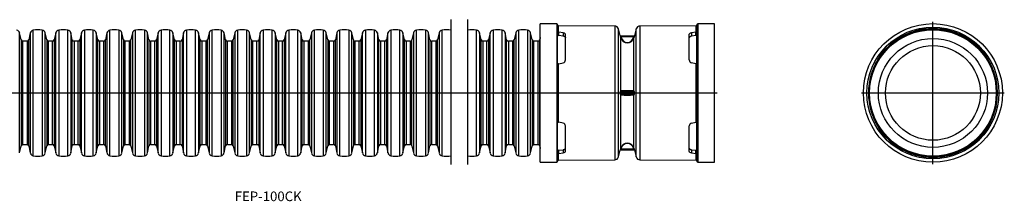
# Model space of a CAD drawing. Extents: x -1179 to 878, y 214 to 402.
# Drawn here: x -139 to 878, y 214 to 402 of the extents above; entities that cross this region are included whole.
import ezdxf

# ---------------------------------------------------------------- set-up
doc = ezdxf.new("R2010")
doc.units = 0
doc.linetypes.add('CENTER', pattern=[0])
doc.layers.add('1', color=7, linetype='CONTINUOUS')

msp = doc.modelspace()

# ---------------------------------------------------------------- linework, layer by layer
at = {"layer": '1', "color": 253, "linetype": 'CONTINUOUS'}
for p, q in [((306.4, 402.4), (306.4, 252.4)), ((323.6, 402.4), (323.6, 252.4)), ((415.6, 398.1), (415.6, 254.6)), ((561.6, 398.1), (561.6, 254.6)), ((-139.3, 264.2), (-139.3, 388.6)), ((-128.3, 388.6), (-128.3, 264.2)), ((-125.2, 261.3), (-125.2, 391.5)), ((-116, 391.5), (-116, 261.3)), ((-112.9, 264.2), (-112.9, 388.6)), ((-101.9, 264.2), (-101.9, 388.6)), ((-98.8, 391.5), (-98.8, 261.3)), ((-89.6, 261.3), (-89.6, 391.5)), ((-86.5, 388.6), (-86.5, 264.2)), ((-75.5, 264.2), (-75.5, 388.6)), ((-72.4, 391.5), (-72.4, 261.3)), ((-63.2, 261.3), (-63.2, 391.5)), ((-60.1, 388.6), (-60.1, 264.2)), ((-49.1, 388.6), (-49.1, 264.2)), ((-46, 261.3), (-46, 391.5)), ((-36.8, 391.5), (-36.8, 261.3)), ((-33.7, 264.2), (-33.7, 388.6)), ((-22.7, 388.6), (-22.7, 264.2)), ((-19.6, 261.3), (-19.6, 391.5)), ((-10.4, 391.5), (-10.4, 261.3)), ((-7.3, 264.2), (-7.3, 388.6)), ((3.7, 264.2), (3.7, 388.6)), ((6.8, 391.5), (6.8, 261.3)), ((16, 261.3), (16, 391.5)), ((19.1, 388.6), (19.1, 264.2)), ((30.1, 264.2), (30.1, 388.6)), ((33.2, 391.5), (33.2, 261.3)), ((42.4, 261.3), (42.4, 391.5)), ((45.5, 388.6), (45.5, 264.2)), ((56.5, 388.6), (56.5, 264.2)), ((59.6, 261.3), (59.6, 391.5)), ((68.8, 391.5), (68.8, 261.3)), ((71.9, 264.2), (71.9, 388.6)), ((82.9, 388.6), (82.9, 264.2)), ((86, 261.3), (86, 391.5)), ((95.2, 391.5), (95.2, 261.3)), ((98.3, 264.2), (98.3, 388.6)), ((109.3, 264.2), (109.3, 388.6)), ((112.4, 391.5), (112.4, 261.3)), ((121.6, 261.3), (121.6, 391.5)), ((124.7, 388.6), (124.7, 264.2)), ((135.7, 264.2), (135.7, 388.6)), ((138.8, 391.5), (138.8, 261.3)), ((148, 261.3), (148, 391.5)), ((151.1, 388.6), (151.1, 264.2)), ((162.1, 388.6), (162.1, 264.2)), ((165.2, 261.3), (165.2, 391.5)), ((174.4, 391.5), (174.4, 261.3)), ((177.5, 264.2), (177.5, 388.6)), ((188.5, 388.6), (188.5, 264.2)), ((191.6, 261.3), (191.6, 391.5)), ((200.8, 391.5), (200.8, 261.3)), ((203.9, 264.2), (203.9, 388.6)), ((214.9, 264.2), (214.9, 388.6)), ((218, 391.5), (218, 261.3)), ((227.2, 261.3), (227.2, 391.5)), ((230.3, 388.6), (230.3, 264.2)), ((241.3, 264.2), (241.3, 388.6)), ((244.4, 391.5), (244.4, 261.3)), ((253.6, 261.3), (253.6, 391.5)), ((256.7, 388.6), (256.7, 264.2)), ((267.7, 388.6), (267.7, 264.2)), ((270.8, 261.3), (270.8, 391.5)), ((280, 391.5), (280, 261.3)), ((283.1, 264.2), (283.1, 388.6)), ((294.1, 388.6), (294.1, 264.2)), ((297.2, 261.3), (297.2, 391.5)), ((332.8, 261.3), (332.8, 391.5)), ((335.9, 388.6), (335.9, 264.2)), ((346.9, 264.2), (346.9, 388.6)), ((350, 391.5), (350, 261.3)), ((359.2, 261.3), (359.2, 391.5)), ((362.3, 388.6), (362.3, 264.2)), ((373.3, 388.6), (373.3, 264.2)), ((376.4, 261.3), (376.4, 391.5)), ((385.6, 391.5), (385.6, 261.3)), ((388.7, 264.2), (388.7, 388.6)), ((417.6, 389.2), (417.6, 396)), ((417.9, 385.8), (417.9, 389.2)), ((422.4, 388.6), (422.4, 385.2)), ((475.6, 395.7), (475.6, 257.1)), ((479.4, 260.1), (479.4, 392.7)), ((497.8, 260.1), (497.8, 392.7)), ((501.6, 395.7), (501.6, 257.1)), ((554.8, 388.6), (554.8, 385.2)), ((559.3, 385.8), (559.3, 389.2)), ((559.6, 389.2), (559.6, 396)), ((-137.7, 381.3), (-137.7, 271.5)), ((-135.9, 272.9), (-135.9, 379.9)), ((-131.7, 379.9), (-131.7, 272.9)), ((-129.9, 271.5), (-129.9, 381.3)), ((-111.3, 381.3), (-111.3, 271.5)), ((-109.5, 272.9), (-109.5, 379.9)), ((-105.3, 272.9), (-105.3, 379.9)), ((-103.5, 381.3), (-103.5, 271.5)), ((-84.9, 271.5), (-84.9, 381.3)), ((-83.1, 379.9), (-83.1, 272.9)), ((-78.9, 272.9), (-78.9, 379.9)), ((-77.1, 381.3), (-77.1, 271.5)), ((-58.5, 271.5), (-58.5, 381.3)), ((-56.7, 379.9), (-56.7, 272.9)), ((-52.5, 379.9), (-52.5, 272.9)), ((-50.7, 271.5), (-50.7, 381.3)), ((-32.1, 381.3), (-32.1, 271.5)), ((-30.3, 272.9), (-30.3, 379.9)), ((-26.1, 379.9), (-26.1, 272.9)), ((-24.3, 271.5), (-24.3, 381.3)), ((-5.7, 381.3), (-5.7, 271.5)), ((-3.9, 272.9), (-3.9, 379.9)), ((0.3, 272.9), (0.3, 379.9)), ((2.1, 381.3), (2.1, 271.5)), ((20.7, 271.5), (20.7, 381.3)), ((22.5, 379.9), (22.5, 272.9)), ((26.7, 272.9), (26.7, 379.9)), ((28.5, 381.3), (28.5, 271.5)), ((47.1, 271.5), (47.1, 381.3)), ((48.9, 379.9), (48.9, 272.9)), ((53.1, 379.9), (53.1, 272.9)), ((54.9, 271.5), (54.9, 381.3)), ((73.5, 381.3), (73.5, 271.5)), ((75.3, 272.9), (75.3, 379.9)), ((79.5, 379.9), (79.5, 272.9)), ((81.3, 271.5), (81.3, 381.3)), ((99.9, 381.3), (99.9, 271.5)), ((101.7, 272.9), (101.7, 379.9)), ((105.9, 272.9), (105.9, 379.9)), ((107.7, 381.3), (107.7, 271.5)), ((126.3, 271.5), (126.3, 381.3)), ((128.1, 379.9), (128.1, 272.9)), ((132.3, 272.9), (132.3, 379.9)), ((134.1, 381.3), (134.1, 271.5)), ((152.7, 271.5), (152.7, 381.3)), ((154.5, 379.9), (154.5, 272.9)), ((158.7, 379.9), (158.7, 272.9)), ((160.5, 271.5), (160.5, 381.3)), ((179.1, 381.3), (179.1, 271.5)), ((180.9, 272.9), (180.9, 379.9)), ((185.1, 379.9), (185.1, 272.9)), ((186.9, 271.5), (186.9, 381.3)), ((205.5, 381.3), (205.5, 271.5)), ((207.3, 272.9), (207.3, 379.9)), ((211.5, 272.9), (211.5, 379.9)), ((213.3, 381.3), (213.3, 271.5)), ((231.9, 271.5), (231.9, 381.3)), ((233.7, 379.9), (233.7, 272.9)), ((237.9, 272.9), (237.9, 379.9)), ((239.7, 381.3), (239.7, 271.5)), ((258.3, 271.5), (258.3, 381.3)), ((260.1, 379.9), (260.1, 272.9)), ((264.3, 379.9), (264.3, 272.9)), ((266.1, 271.5), (266.1, 381.3)), ((284.7, 381.3), (284.7, 271.5)), ((286.5, 272.9), (286.5, 379.9)), ((290.7, 379.9), (290.7, 272.9)), ((292.5, 271.5), (292.5, 381.3)), ((337.5, 271.5), (337.5, 381.3)), ((339.3, 379.9), (339.3, 272.9)), ((343.5, 272.9), (343.5, 379.9)), ((345.3, 381.3), (345.3, 271.5)), ((363.9, 271.5), (363.9, 381.3)), ((365.7, 379.9), (365.7, 272.9)), ((369.9, 379.9), (369.9, 272.9)), ((371.7, 271.5), (371.7, 381.3)), ((390.3, 381.3), (390.3, 271.5)), ((392.1, 272.9), (392.1, 379.9)), ((396.3, 379.9), (396.3, 272.9)), ((398.1, 271.5), (398.1, 381.3)), ((481.3, 385.8), (481.6, 384.3)), ((481.3, 385.8), (481.3, 385.8)), ((481.6, 384.3), (481.8, 383.6)), ((481.7, 385.4), (481.7, 385.4)), ((482.1, 384.4), (481.7, 385.4)), ((481.8, 328.5), (481.8, 383.6)), ((495.1, 384.4), (482.1, 384.4)), ((482.3, 383.7), (482.1, 384.4)), ((494.9, 383.7), (495.1, 384.4)), ((495.1, 384.4), (495.5, 385.4)), ((495.6, 384.3), (495.4, 383.6)), ((495.4, 328.5), (495.4, 383.6)), ((495.5, 385.4), (495.5, 385.4)), ((495.9, 385.8), (495.6, 384.3)), ((495.9, 385.8), (495.9, 385.8)), ((770.2, 383.5), (770.2, 383.6)), ((773.1, 385.2), (773.1, 385.2)), ((835.7, 385.2), (835.7, 385.2)), ((838.6, 383.6), (838.6, 383.5)), ((417.6, 296.3), (417.6, 356.5)), ((559.6, 296.3), (559.6, 356.5)), ((745.6, 357.7), (745.6, 357.7)), ((747.2, 360.6), (747.3, 360.6)), ((861.5, 360.6), (861.6, 360.6)), ((863.2, 357.7), (863.2, 357.7)), ((481.3, 327), (481.3, 325.8)), ((481.8, 328.5), (481.6, 328.4)), ((481.7, 325.8), (481.7, 327)), ((495.5, 327), (481.7, 327)), ((481.7, 325.8), (495.5, 325.8)), ((482.1, 327.9), (482.3, 328)), ((482.1, 327.9), (495.1, 327.9)), ((495.1, 327.9), (494.9, 328)), ((495.4, 328.5), (495.6, 328.4)), ((495.5, 325.8), (495.5, 327)), ((495.9, 327), (495.9, 325.8)), ((481.6, 324.4), (481.8, 324.3)), ((481.8, 269.2), (481.8, 324.3)), ((495.1, 324.9), (482.1, 324.9)), ((482.3, 324.8), (482.1, 324.9)), ((494.9, 324.8), (495.1, 324.9)), ((495.6, 324.4), (495.4, 324.3)), ((495.4, 269.2), (495.4, 324.3)), ((745.6, 295.1), (745.6, 295.1)), ((863.2, 295.1), (863.2, 295.1)), ((747.3, 292.2), (747.2, 292.2)), ((861.6, 292.2), (861.5, 292.2)), ((417.9, 263.6), (417.9, 267)), ((422.4, 267.6), (422.4, 264.2)), ((481.6, 268.5), (481.3, 267)), ((481.3, 267), (481.3, 267)), ((481.8, 269.2), (481.6, 268.5)), ((481.7, 267.4), (482.1, 268.4)), ((481.7, 267.4), (481.7, 267.4)), ((482.1, 268.4), (482.3, 269.1)), ((482.1, 268.4), (495.1, 268.4)), ((495.1, 268.4), (494.9, 269.1)), ((495.5, 267.4), (495.1, 268.4)), ((495.4, 269.2), (495.6, 268.5)), ((495.5, 267.4), (495.5, 267.4)), ((495.6, 268.5), (495.9, 267)), ((495.9, 267), (495.9, 267)), ((554.8, 267.6), (554.8, 264.2)), ((559.3, 263.6), (559.3, 267)), ((770.2, 269.2), (770.2, 269.3)), ((773.1, 267.6), (773.1, 267.6)), ((835.7, 267.6), (835.7, 267.6)), ((838.6, 269.3), (838.6, 269.2)), ((417.6, 256.8), (417.6, 263.6)), ((559.6, 256.8), (559.6, 263.6))]:
    msp.add_line(p, q, dxfattribs=at)
at = {"layer": '1', "color": 7, "linetype": 'CONTINUOUS'}
for p, q in [((398.6, 254.6), (398.6, 398.1)), ((415.6, 398.1), (398.6, 398.1)), ((416.6, 255.6), (416.6, 397.1)), ((560.6, 255.6), (560.6, 397.1)), ((578.6, 398.1), (561.6, 398.1)), ((578.6, 254.6), (578.6, 398.1)), ((-137.7, 381.3), (-139.3, 388.6)), ((-128.3, 388.6), (-129.9, 381.3)), ((-111.3, 381.3), (-112.9, 388.6)), ((-101.9, 388.6), (-103.5, 381.3)), ((-84.9, 381.3), (-86.5, 388.6)), ((-75.5, 388.6), (-77.1, 381.3)), ((-58.5, 381.3), (-60.1, 388.6)), ((-49.1, 388.6), (-50.7, 381.3)), ((-32.1, 381.3), (-33.7, 388.6)), ((-22.7, 388.6), (-24.3, 381.3)), ((-5.7, 381.3), (-7.3, 388.6)), ((3.7, 388.6), (2.1, 381.3)), ((20.7, 381.3), (19.1, 388.6)), ((30.1, 388.6), (28.5, 381.3)), ((47.1, 381.3), (45.5, 388.6)), ((56.5, 388.6), (54.9, 381.3)), ((73.5, 381.3), (71.9, 388.6)), ((82.9, 388.6), (81.3, 381.3)), ((99.9, 381.3), (98.3, 388.6)), ((109.3, 388.6), (107.7, 381.3)), ((126.3, 381.3), (124.7, 388.6)), ((135.7, 388.6), (134.1, 381.3)), ((152.7, 381.3), (151.1, 388.6)), ((162.1, 388.6), (160.5, 381.3)), ((179.1, 381.3), (177.5, 388.6)), ((188.5, 388.6), (186.9, 381.3)), ((205.5, 381.3), (203.9, 388.6)), ((214.9, 388.6), (213.3, 381.3)), ((231.9, 381.3), (230.3, 388.6)), ((241.3, 388.6), (239.7, 381.3)), ((258.3, 381.3), (256.7, 388.6)), ((267.7, 388.6), (266.1, 381.3)), ((284.7, 381.3), (283.1, 388.6)), ((294.1, 388.6), (292.5, 381.3)), ((337.5, 381.3), (335.9, 388.6)), ((346.9, 388.6), (345.3, 381.3)), ((363.9, 381.3), (362.3, 388.6)), ((373.3, 388.6), (371.7, 381.3)), ((390.3, 381.3), (388.7, 388.6)), ((475.6, 395.7), (417.6, 396)), ((417.9, 389.2), (417.6, 389.2)), ((422.4, 388.6), (417.9, 389.2)), ((424.6, 360.6), (424.6, 387)), ((481.3, 385.8), (479.4, 392.7)), ((497.8, 392.7), (495.9, 385.8)), ((559.6, 396), (501.6, 395.7)), ((552.6, 360.6), (552.6, 387)), ((559.3, 389.2), (554.8, 388.6)), ((559.3, 389.2), (559.6, 389.2)), ((-131.7, 379.9), (-135.9, 379.9)), ((-105.3, 379.9), (-109.5, 379.9)), ((-78.9, 379.9), (-83.1, 379.9)), ((-52.5, 379.9), (-56.7, 379.9)), ((-26.1, 379.9), (-30.3, 379.9)), ((0.3, 379.9), (-3.9, 379.9)), ((26.7, 379.9), (22.5, 379.9)), ((53.1, 379.9), (48.9, 379.9)), ((79.5, 379.9), (75.3, 379.9)), ((105.9, 379.9), (101.7, 379.9)), ((132.3, 379.9), (128.1, 379.9)), ((158.7, 379.9), (154.5, 379.9)), ((185.1, 379.9), (180.9, 379.9)), ((211.5, 379.9), (207.3, 379.9)), ((237.9, 379.9), (233.7, 379.9)), ((264.3, 379.9), (260.1, 379.9)), ((290.7, 379.9), (286.5, 379.9)), ((343.5, 379.9), (339.3, 379.9)), ((369.9, 379.9), (365.7, 379.9)), ((396.3, 379.9), (392.1, 379.9)), ((398.6, 383.8), (398.1, 381.3)), ((422.4, 385.2), (417.9, 385.8)), ((481.7, 385.4), (495.5, 385.4)), ((495.5, 385.4), (481.7, 385.4)), ((559.3, 385.8), (554.8, 385.2)), ((768.5, 382.7), (768.7, 382.7)), ((773.1, 385.2), (770.2, 383.5)), ((774.3, 385.8), (773.1, 385.2)), ((773.3, 385.4), (774.3, 385.9)), ((774.3, 385.9), (774.3, 385.8)), ((834.5, 385.9), (835.5, 385.4)), ((834.5, 385.8), (834.5, 385.9)), ((835.7, 385.2), (834.5, 385.8)), ((838.6, 383.5), (835.7, 385.2)), ((840.1, 382.7), (840.3, 382.7)), ((417.6, 356.5), (417.9, 356.5)), ((417.9, 356.5), (422.4, 357.7)), ((559.3, 356.5), (554.8, 357.7)), ((559.6, 356.5), (559.3, 356.5)), ((744.9, 356.5), (745.4, 357.5)), ((745, 356.5), (744.9, 356.5)), ((745.6, 357.7), (745, 356.5)), ((747.3, 360.6), (745.6, 357.7)), ((748.1, 362.1), (748.1, 362.3)), ((860.7, 362.3), (860.7, 362.1)), ((863.2, 357.7), (861.5, 360.6)), ((863.8, 356.5), (863.2, 357.7)), ((863.4, 357.5), (863.9, 356.5)), ((863.9, 356.5), (863.8, 356.5)), ((417.9, 296.3), (417.6, 296.3)), ((422.4, 295.1), (417.9, 296.3)), ((554.8, 295.1), (559.3, 296.3)), ((559.3, 296.3), (559.6, 296.3)), ((745.4, 295.3), (744.9, 296.3)), ((744.9, 296.3), (745, 296.3)), ((745, 296.3), (745.6, 295.1)), ((745.6, 295.1), (747.3, 292.2)), ((861.5, 292.2), (863.2, 295.1)), ((863.2, 295.1), (863.8, 296.3)), ((863.9, 296.3), (863.4, 295.3)), ((863.8, 296.3), (863.9, 296.3)), ((424.6, 265.8), (424.6, 292.2)), ((552.6, 265.8), (552.6, 292.2)), ((748.1, 290.5), (748.1, 290.7)), ((860.7, 290.7), (860.7, 290.5)), ((-139.3, 264.2), (-137.7, 271.5)), ((-135.9, 272.9), (-131.7, 272.9)), ((-129.9, 271.5), (-128.3, 264.2)), ((-112.9, 264.2), (-111.3, 271.5)), ((-109.5, 272.9), (-105.3, 272.9)), ((-103.5, 271.5), (-101.9, 264.2)), ((-86.5, 264.2), (-84.9, 271.5)), ((-83.1, 272.9), (-78.9, 272.9)), ((-77.1, 271.5), (-75.5, 264.2)), ((-60.1, 264.2), (-58.5, 271.5)), ((-56.7, 272.9), (-52.5, 272.9)), ((-50.7, 271.5), (-49.1, 264.2)), ((-33.7, 264.2), (-32.1, 271.5)), ((-30.3, 272.9), (-26.1, 272.9)), ((-24.3, 271.5), (-22.7, 264.2)), ((-7.3, 264.2), (-5.7, 271.5)), ((-3.9, 272.9), (0.3, 272.9)), ((2.1, 271.5), (3.7, 264.2)), ((19.1, 264.2), (20.7, 271.5)), ((22.5, 272.9), (26.7, 272.9)), ((28.5, 271.5), (30.1, 264.2)), ((45.5, 264.2), (47.1, 271.5)), ((48.9, 272.9), (53.1, 272.9)), ((54.9, 271.5), (56.5, 264.2)), ((71.9, 264.2), (73.5, 271.5)), ((75.3, 272.9), (79.5, 272.9)), ((81.3, 271.5), (82.9, 264.2)), ((98.3, 264.2), (99.9, 271.5)), ((101.7, 272.9), (105.9, 272.9)), ((107.7, 271.5), (109.3, 264.2)), ((124.7, 264.2), (126.3, 271.5)), ((128.1, 272.9), (132.3, 272.9)), ((134.1, 271.5), (135.7, 264.2)), ((151.1, 264.2), (152.7, 271.5)), ((154.5, 272.9), (158.7, 272.9)), ((160.5, 271.5), (162.1, 264.2)), ((177.5, 264.2), (179.1, 271.5)), ((180.9, 272.9), (185.1, 272.9)), ((186.9, 271.5), (188.5, 264.2)), ((203.9, 264.2), (205.5, 271.5)), ((207.3, 272.9), (211.5, 272.9)), ((213.3, 271.5), (214.9, 264.2)), ((230.3, 264.2), (231.9, 271.5)), ((233.7, 272.9), (237.9, 272.9)), ((239.7, 271.5), (241.3, 264.2)), ((256.7, 264.2), (258.3, 271.5)), ((260.1, 272.9), (264.3, 272.9)), ((266.1, 271.5), (267.7, 264.2)), ((283.1, 264.2), (284.7, 271.5)), ((286.5, 272.9), (290.7, 272.9)), ((292.5, 271.5), (294.1, 264.2)), ((335.9, 264.2), (337.5, 271.5)), ((339.3, 272.9), (343.5, 272.9)), ((345.3, 271.5), (346.9, 264.2)), ((362.3, 264.2), (363.9, 271.5)), ((365.7, 272.9), (369.9, 272.9)), ((371.7, 271.5), (373.3, 264.2)), ((388.7, 264.2), (390.3, 271.5)), ((392.1, 272.9), (396.3, 272.9)), ((398.1, 271.5), (398.6, 269)), ((417.9, 267), (422.4, 267.6)), ((424.6, 269.3), (424.6, 269.1)), ((479.4, 260.1), (481.3, 267)), ((495.5, 267.4), (481.7, 267.4)), ((481.7, 267.4), (495.5, 267.4)), ((495.9, 267), (497.8, 260.1)), ((552.6, 269.3), (552.6, 269.1)), ((554.8, 267.6), (559.3, 267)), ((768.7, 270.1), (768.5, 270.1)), ((770.2, 269.3), (773.1, 267.6)), ((773.1, 267.6), (774.3, 267)), ((774.3, 266.9), (773.3, 267.4)), ((774.3, 267), (774.3, 266.9)), ((834.5, 267), (835.7, 267.6)), ((835.5, 267.4), (834.5, 266.9)), ((834.5, 266.9), (834.5, 267)), ((835.7, 267.6), (838.6, 269.3)), ((840.3, 270.1), (840.1, 270.1)), ((398.6, 254.6), (415.6, 254.6)), ((417.6, 263.6), (417.9, 263.6)), ((417.6, 256.8), (475.6, 257.1)), ((417.9, 263.6), (422.4, 264.2)), ((501.6, 257.1), (559.6, 256.8)), ((554.8, 264.2), (559.3, 263.6)), ((559.6, 263.6), (559.3, 263.6)), ((561.6, 254.6), (578.6, 254.6))]:
    msp.add_line(p, q, dxfattribs=at)
at = {"layer": '1', "color": 1, "linetype": 'CENTER'}
for p, q in [((804.4, 252.6), (804.4, 400.1)), ((-892.3, 326.4), (581.6, 326.4)), ((730.6, 326.4), (878.1, 326.4))]:
    msp.add_line(p, q, dxfattribs=at)
at = {"layer": '1', "color": 7, "linetype": 'CONTINUOUS'}
for points in [[(416.6, 389.8), (416.6, 389.7), (416.7, 389.6), (416.7, 389.5), (416.8, 389.4), (416.9, 389.4), (417, 389.3)], [(424.6, 387), (424.6, 387.2), (424.5, 387.4), (424.4, 387.5), (424.3, 387.7)], [(552.8, 384.2), (552.7, 384), (552.6, 383.8), (552.6, 383.6), (552.6, 383.5)], [(560.6, 385.4), (560.6, 385.5), (560.5, 385.6), (560.4, 385.7), (560.3, 385.7), (560.2, 385.8)], [(559.6, 356.5), (559.6, 356.5), (559.7, 356.5), (559.7, 356.5), (559.8, 356.5), (559.8, 356.5), (559.8, 356.5), (559.9, 356.5), (559.9, 356.5), (559.9, 356.5), (560, 356.5), (560, 356.5), (560, 356.6), (560.1, 356.6), (560.1, 356.6), (560.2, 356.6), (560.2, 356.7), (560.2, 356.7), (560.3, 356.7), (560.3, 356.7), (560.3, 356.8), (560.4, 356.8), (560.4, 356.9), (560.4, 356.9), (560.5, 357), (560.5, 357), (560.5, 357), (560.5, 357.1), (560.6, 357.2), (560.6, 357.2), (560.6, 357.3), (560.6, 357.3), (560.6, 357.4), (560.6, 357.4), (560.6, 357.5)], [(560.6, 295.3), (560.6, 295.4), (560.6, 295.4), (560.6, 295.5), (560.6, 295.5), (560.6, 295.6), (560.6, 295.6), (560.6, 295.7), (560.5, 295.7), (560.5, 295.8), (560.5, 295.8), (560.5, 295.8), (560.4, 295.9), (560.4, 295.9), (560.4, 296), (560.3, 296), (560.3, 296.1), (560.3, 296.1), (560.2, 296.1), (560.2, 296.1), (560.2, 296.2), (560.1, 296.2), (560.1, 296.2), (560, 296.2), (560, 296.3), (560, 296.3), (559.9, 296.3), (559.9, 296.3), (559.9, 296.3), (559.8, 296.3), (559.8, 296.3), (559.8, 296.3), (559.7, 296.3), (559.7, 296.3), (559.6, 296.3), (559.6, 296.3)], [(424.4, 265.1), (424.5, 265.3), (424.5, 265.5), (424.6, 265.6), (424.6, 265.8)], [(560.2, 267), (560.3, 267.1), (560.4, 267.1), (560.5, 267.2), (560.6, 267.3), (560.6, 267.4), (560.6, 267.4)], [(417, 263.5), (416.9, 263.4), (416.8, 263.4), (416.7, 263.3), (416.7, 263.2), (416.6, 263.1), (416.6, 263), (416.6, 263)]]:
    msp.add_lwpolyline(points, dxfattribs=at)
at = {"layer": '1', "color": 7, "linetype": 'CONTINUOUS', "extrusion": (0, 0, -1)}
for points in [[(-552.6, 387), (-552.6, 387.2), (-552.7, 387.4), (-552.8, 387.5), (-552.9, 387.7)], [(-560.6, 389.8), (-560.6, 389.7), (-560.5, 389.6), (-560.5, 389.5), (-560.4, 389.4), (-560.3, 389.4), (-560.2, 389.3)], [(-416.6, 385.4), (-416.6, 385.5), (-416.7, 385.6), (-416.8, 385.7), (-416.9, 385.7), (-417, 385.8)], [(-424.4, 384.2), (-424.5, 384), (-424.6, 383.8), (-424.6, 383.6), (-424.6, 383.5)], [(-417.6, 356.5), (-417.6, 356.5), (-417.5, 356.5), (-417.5, 356.5), (-417.4, 356.5), (-417.4, 356.5), (-417.4, 356.5), (-417.3, 356.5), (-417.3, 356.5), (-417.3, 356.5), (-417.2, 356.5), (-417.2, 356.5), (-417.2, 356.6), (-417.1, 356.6), (-417.1, 356.6), (-417, 356.6), (-417, 356.7), (-417, 356.7), (-416.9, 356.7), (-416.9, 356.7), (-416.9, 356.8), (-416.8, 356.8), (-416.8, 356.9), (-416.8, 356.9), (-416.7, 357), (-416.7, 357), (-416.7, 357), (-416.7, 357.1), (-416.6, 357.2), (-416.6, 357.2), (-416.6, 357.3), (-416.6, 357.3), (-416.6, 357.4), (-416.6, 357.4), (-416.6, 357.5)], [(-416.6, 295.3), (-416.6, 295.4), (-416.6, 295.4), (-416.6, 295.5), (-416.6, 295.5), (-416.6, 295.6), (-416.6, 295.6), (-416.7, 295.7), (-416.7, 295.7), (-416.7, 295.8), (-416.7, 295.8), (-416.7, 295.8), (-416.8, 295.9), (-416.8, 295.9), (-416.8, 296), (-416.9, 296), (-416.9, 296.1), (-416.9, 296.1), (-417, 296.1), (-417, 296.1), (-417, 296.2), (-417.1, 296.2), (-417.1, 296.2), (-417.2, 296.2), (-417.2, 296.3), (-417.2, 296.3), (-417.3, 296.3), (-417.3, 296.3), (-417.3, 296.3), (-417.4, 296.3), (-417.4, 296.3), (-417.4, 296.3), (-417.5, 296.3), (-417.5, 296.3), (-417.6, 296.3), (-417.6, 296.3)], [(-417, 267), (-416.9, 267.1), (-416.8, 267.1), (-416.7, 267.2), (-416.6, 267.3), (-416.6, 267.4), (-416.6, 267.4)], [(-552.8, 265.1), (-552.7, 265.3), (-552.7, 265.5), (-552.6, 265.6), (-552.6, 265.8)], [(-560.2, 263.5), (-560.3, 263.4), (-560.4, 263.4), (-560.5, 263.3), (-560.5, 263.2), (-560.6, 263.1), (-560.6, 263), (-560.6, 263)]]:
    msp.add_lwpolyline(points, dxfattribs=at)
at = {"layer": '1', "color": 253, "linetype": 'CONTINUOUS'}
for points in [[(481.3, 385.8), (481.3, 385.7), (481.3, 385.6), (481.4, 385.5), (481.5, 385.5), (481.6, 385.4), (481.6, 385.4), (481.7, 385.4)], [(481.6, 384.3), (481.6, 384.3), (481.7, 384.3), (481.7, 384.4), (481.8, 384.4), (481.8, 384.4), (481.9, 384.4), (482, 384.4), (482.1, 384.4)], [(481.8, 383.6), (481.9, 383.5), (481.9, 383.6), (481.9, 383.6), (482, 383.6), (482.1, 383.6), (482.1, 383.6), (482.2, 383.6), (482.3, 383.7)], [(494.9, 383.7), (495, 383.6), (495.1, 383.6), (495.1, 383.6), (495.2, 383.6), (495.3, 383.6), (495.3, 383.6), (495.4, 383.5), (495.4, 383.6)], [(495.1, 384.4), (495.2, 384.4), (495.3, 384.4), (495.4, 384.4), (495.4, 384.4), (495.5, 384.4), (495.5, 384.3), (495.6, 384.3), (495.6, 384.3)], [(495.5, 385.4), (495.6, 385.4), (495.6, 385.4), (495.7, 385.5), (495.8, 385.5), (495.9, 385.6), (495.9, 385.7), (495.9, 385.8)], [(481.3, 327), (481.3, 327), (481.3, 327), (481.4, 327), (481.5, 327), (481.6, 327), (481.6, 327), (481.7, 327)], [(481.7, 325.8), (481.6, 325.8), (481.6, 325.8), (481.5, 325.8), (481.4, 325.8), (481.3, 325.8), (481.3, 325.8), (481.3, 325.8)], [(481.6, 328.4), (481.5, 328.4), (481.5, 328.3)], [(481.6, 328.4), (481.6, 328.3), (481.7, 328.3), (481.7, 328.2), (481.8, 328.1), (481.8, 328), (481.9, 328), (482, 328), (482.1, 327.9)], [(481.8, 328.5), (481.9, 328.4), (481.9, 328.3), (481.9, 328.2), (482, 328.1), (482.1, 328.1), (482.1, 328), (482.2, 328), (482.3, 328)], [(494.9, 328), (495, 328), (495.1, 328), (495.1, 328.1), (495.2, 328.1), (495.3, 328.2), (495.3, 328.3), (495.4, 328.4), (495.4, 328.5)], [(495.1, 327.9), (495.2, 328), (495.3, 328), (495.4, 328), (495.4, 328.1), (495.5, 328.2), (495.5, 328.3), (495.6, 328.3), (495.6, 328.4)], [(495.3, 327.7), (495.3, 327.8), (495.2, 327.9), (495.1, 327.9)], [(495.5, 327), (495.6, 327), (495.6, 327), (495.7, 327), (495.8, 327), (495.9, 327), (495.9, 327), (495.9, 327)], [(495.9, 325.8), (495.9, 325.8), (495.9, 325.8), (495.8, 325.8), (495.7, 325.8), (495.6, 325.8), (495.6, 325.8), (495.5, 325.8)], [(481.5, 324.5), (481.6, 324.4), (481.6, 324.4)], [(482.1, 324.9), (482, 324.8), (481.9, 324.8), (481.8, 324.8), (481.8, 324.7), (481.7, 324.6), (481.7, 324.5), (481.6, 324.5), (481.6, 324.4)], [(482.3, 324.8), (482.2, 324.8), (482.1, 324.8), (482.1, 324.7), (482, 324.7), (481.9, 324.6), (481.9, 324.5), (481.9, 324.4), (481.8, 324.3)], [(495.4, 324.3), (495.4, 324.4), (495.3, 324.5), (495.3, 324.6), (495.2, 324.7), (495.1, 324.7), (495.1, 324.8), (495, 324.8), (494.9, 324.8)], [(495.1, 324.9), (495.2, 324.9), (495.3, 325), (495.3, 325.1)], [(495.6, 324.4), (495.6, 324.5), (495.5, 324.5), (495.5, 324.6), (495.4, 324.7), (495.4, 324.8), (495.3, 324.8), (495.2, 324.8), (495.1, 324.9)], [(481.7, 267.4), (481.6, 267.4), (481.6, 267.4), (481.5, 267.3), (481.4, 267.3), (481.3, 267.2), (481.3, 267.1), (481.3, 267)], [(482.1, 268.4), (482, 268.4), (481.9, 268.4), (481.8, 268.4), (481.8, 268.4), (481.7, 268.4), (481.7, 268.5), (481.6, 268.5), (481.6, 268.5)], [(482.3, 269.1), (482.2, 269.2), (482.1, 269.2), (482.1, 269.2), (482, 269.2), (481.9, 269.2), (481.9, 269.2), (481.9, 269.3), (481.8, 269.2)], [(495.4, 269.2), (495.4, 269.3), (495.3, 269.2), (495.3, 269.2), (495.2, 269.2), (495.1, 269.2), (495.1, 269.2), (495, 269.2), (494.9, 269.1)], [(495.6, 268.5), (495.6, 268.5), (495.5, 268.5), (495.5, 268.4), (495.4, 268.4), (495.4, 268.4), (495.3, 268.4), (495.2, 268.4), (495.1, 268.4)], [(495.9, 267), (495.9, 267.1), (495.9, 267.2), (495.8, 267.3), (495.7, 267.3), (495.6, 267.4), (495.6, 267.4), (495.5, 267.4)]]:
    msp.add_lwpolyline(points, dxfattribs=at)
at = {"layer": '1', "color": 253, "linetype": 'CONTINUOUS', "extrusion": (0, 0, -1)}
for points in [[(-481.9, 327.7), (-481.9, 327.8), (-482, 327.9), (-482.1, 327.9)], [(-495.6, 328.4), (-495.7, 328.4), (-495.7, 328.3)], [(-482.1, 324.9), (-482, 324.9), (-481.9, 325), (-481.9, 325.1)], [(-495.7, 324.5), (-495.7, 324.4), (-495.6, 324.4)]]:
    msp.add_lwpolyline(points, dxfattribs=at)
at = {"layer": '1', "color": 7, "linetype": 'CONTINUOUS'}
for radius in [71.8, 49]:
    msp.add_circle((804.4, 326.4), radius, dxfattribs=at)
at = {"layer": '1', "color": 253, "linetype": 'CONTINUOUS'}
for radius in [68.2, 66.3, 65.5, 56.4]:
    msp.add_circle((804.4, 326.4), radius, dxfattribs=at)
at = {"layer": '1', "color": 7, "linetype": 'CONTINUOUS'}
for centre, radius, start, end in [((415.6, 397.1), 1, 0, 90), ((417.6, 397), 1, 180, 269.6419), ((559.6, 397), 1, 270.3581, 0), ((561.6, 397.1), 1, 90, 180), ((-143, 387.8), 3.8, 12.5, 81.1763), ((-124.6, 387.8), 3.8, 98.8237, 167.5), ((-120.6, 361.9), 30, 81.1763, 98.8237), ((-116.6, 387.8), 3.8, 12.5, 81.1763), ((-98.2, 387.8), 3.8, 98.8237, 167.5), ((-94.2, 361.9), 30, 81.1763, 98.8237), ((-90.2, 387.8), 3.8, 12.5, 81.1763), ((-71.8, 387.8), 3.8, 98.8237, 167.5), ((-67.8, 361.9), 30, 81.1763, 98.8237), ((-63.8, 387.8), 3.8, 12.5, 81.1763), ((-45.4, 387.8), 3.8, 98.8237, 167.5), ((-41.4, 361.9), 30, 81.1763, 98.8237), ((-37.4, 387.8), 3.8, 12.5, 81.1763), ((-19, 387.8), 3.8, 98.8237, 167.5), ((-15, 361.9), 30, 81.1763, 98.8237), ((-11, 387.8), 3.8, 12.5, 81.1763), ((7.4, 387.8), 3.8, 98.8237, 167.5), ((11.4, 361.9), 30, 81.1763, 98.8237), ((15.4, 387.8), 3.8, 12.5, 81.1763), ((33.8, 387.8), 3.8, 98.8237, 167.5), ((37.8, 361.9), 30, 81.1763, 98.8237), ((41.8, 387.8), 3.8, 12.5, 81.1763), ((60.2, 387.8), 3.8, 98.8237, 167.5), ((64.2, 361.9), 30, 81.1763, 98.8237), ((68.2, 387.8), 3.8, 12.5, 81.1763), ((86.6, 387.8), 3.8, 98.8237, 167.5), ((90.6, 361.9), 30, 81.1763, 98.8237), ((94.6, 387.8), 3.8, 12.5, 81.1763), ((113, 387.8), 3.8, 98.8237, 167.5), ((117, 361.9), 30, 81.1763, 98.8237), ((121, 387.8), 3.8, 12.5, 81.1763), ((139.4, 387.8), 3.8, 98.8237, 167.5), ((143.4, 361.9), 30, 81.1763, 98.8237), ((147.4, 387.8), 3.8, 12.5, 81.1763), ((165.8, 387.8), 3.8, 98.8237, 167.5), ((169.8, 361.9), 30, 81.1763, 98.8237), ((173.8, 387.8), 3.8, 12.5, 81.1763), ((192.2, 387.8), 3.8, 98.8237, 167.5), ((196.2, 361.9), 30, 81.1763, 98.8237), ((200.2, 387.8), 3.8, 12.5, 81.1763), ((218.6, 387.8), 3.8, 98.8237, 167.5), ((222.6, 361.9), 30, 81.1763, 98.8237), ((226.6, 387.8), 3.8, 12.5, 81.1763), ((245, 387.8), 3.8, 98.8237, 167.5), ((249, 361.9), 30, 81.1763, 98.8237), ((253, 387.8), 3.8, 12.5, 81.1763), ((271.4, 387.8), 3.8, 98.8237, 167.5), ((275.4, 361.9), 30, 81.1763, 98.8237), ((279.4, 387.8), 3.8, 12.5, 81.1763), ((297.8, 387.8), 3.8, 98.8237, 167.5), ((301.8, 361.9), 30, 81.1763, 98.8237), ((328.2, 361.9), 30, 81.1763, 98.8237), ((332.2, 387.8), 3.8, 12.5, 81.1763), ((350.6, 387.8), 3.8, 98.8237, 167.5), ((354.6, 361.9), 30, 81.1763, 98.8237), ((358.6, 387.8), 3.8, 12.5, 81.1763), ((377, 387.8), 3.8, 98.8237, 167.5), ((381, 361.9), 30, 81.1763, 98.8237), ((385, 387.8), 3.8, 12.5, 81.1763), ((417.6, 390.6), 1.44, 247.6825, 270.2968), ((422.1, 385.4), 3.22, 46.3297, 85.2729), ((475.5, 391.7), 4, 15, 89.6419), ((501.7, 391.7), 4, 90.3581, 165), ((555.1, 385.4), 3.22, 94.7271, 133.6703), ((559.6, 390.6), 1.44, 269.7032, 292.3175), ((804.4, 326.4), 66.7, 57.4878, 122.5122), ((-135.9, 381.7), 1.8, 192.5, 270), ((-131.7, 381.7), 1.8, 270, 347.5), ((-109.5, 381.7), 1.8, 192.5, 270), ((-105.3, 381.7), 1.8, 270, 347.5), ((-83.1, 381.7), 1.8, 192.5, 270), ((-78.9, 381.7), 1.8, 270, 347.5), ((-56.7, 381.7), 1.8, 192.5, 270), ((-52.5, 381.7), 1.8, 270, 347.5), ((-30.3, 381.7), 1.8, 192.5, 270), ((-26.1, 381.7), 1.8, 270, 347.5), ((-3.9, 381.7), 1.8, 192.5, 270), ((0.3, 381.7), 1.8, 270, 347.5), ((22.5, 381.7), 1.8, 192.5, 270), ((26.7, 381.7), 1.8, 270, 347.5), ((48.9, 381.7), 1.8, 192.5, 270), ((53.1, 381.7), 1.8, 270, 347.5), ((75.3, 381.7), 1.8, 192.5, 270), ((79.5, 381.7), 1.8, 270, 347.5), ((101.7, 381.7), 1.8, 192.5, 270), ((105.9, 381.7), 1.8, 270, 347.5), ((128.1, 381.7), 1.8, 192.5, 270), ((132.3, 381.7), 1.8, 270, 347.5), ((154.5, 381.7), 1.8, 192.5, 270), ((158.7, 381.7), 1.8, 270, 347.5), ((180.9, 381.7), 1.8, 192.5, 270), ((185.1, 381.7), 1.8, 270, 347.5), ((207.3, 381.7), 1.8, 192.5, 270), ((211.5, 381.7), 1.8, 270, 347.5), ((233.7, 381.7), 1.8, 192.5, 270), ((237.9, 381.7), 1.8, 270, 347.5), ((260.1, 381.7), 1.8, 192.5, 270), ((264.3, 381.7), 1.8, 270, 347.5), ((286.5, 381.7), 1.8, 192.5, 270), ((290.7, 381.7), 1.8, 270, 347.5), ((339.3, 381.7), 1.8, 192.5, 270), ((343.5, 381.7), 1.8, 270, 347.5), ((365.7, 381.7), 1.8, 192.5, 270), ((369.9, 381.7), 1.8, 270, 347.5), ((392.1, 381.7), 1.8, 192.5, 270), ((396.3, 381.7), 1.8, 270, 347.5), ((417.6, 384.1), 1.81, 81.5095, 109.8382), ((422.1, 382.2), 3, 40.7639, 85.4048), ((481.7, 385.9), 0.5, 195, 270), ((495.5, 385.9), 0.5, 270, 345), ((555.1, 382.2), 3, 94.5952, 139.2361), ((559.6, 384.1), 1.81, 70.1618, 98.4905), ((804.4, 326.4), 66.6, 117.7766, 152.2234), ((804.4, 326.4), 66.6, 120.9026, 149.0974), ((804.7, 326.1), 67, 122.5089, 147.4911), ((781.4, 349.4), 35.6, 110.9898, 159.0102), ((781.4, 349.4), 35.6, 111.1044, 158.8956), ((804.4, 326.4), 66.6, 30.9026, 59.0974), ((804.1, 326.1), 67, 32.5089, 57.4911), ((827.4, 349.4), 35.6, 20.9898, 69.0102), ((827.4, 349.4), 35.6, 21.1046, 68.8954), ((421.6, 360.6), 3, 285, 360), ((555.6, 360.6), 3, 180, 255), ((804.4, 326.4), 66.7, 147.4878, 212.5122), ((421.6, 292.2), 3, 0.0134, 74.9866), ((555.6, 292.2), 3, 105.0134, 179.9866), ((804.4, 326.4), 66.6, 207.7766, 242.2234), ((804.4, 326.4), 66.6, 297.7766, 332.2234), ((804.4, 326.4), 66.6, 210.9026, 239.0974), ((804.7, 326.7), 67, 212.5089, 237.4911), ((781.4, 303.4), 35.6, 200.9898, 249.0102), ((781.4, 303.4), 35.6, 201.1044, 248.8956), ((804.4, 326.4), 66.6, 300.9026, 329.0974), ((804.1, 326.7), 67, 302.5089, 327.4911), ((827.4, 303.4), 35.6, 290.9898, 339.0102), ((827.4, 303.4), 35.6, 291.1046, 338.8954), ((-135.9, 271.1), 1.8, 90, 167.5), ((-131.7, 271.1), 1.8, 12.5, 90), ((-109.5, 271.1), 1.8, 90, 167.5), ((-105.3, 271.1), 1.8, 12.5, 90), ((-83.1, 271.1), 1.8, 90, 167.5), ((-78.9, 271.1), 1.8, 12.5, 90), ((-56.7, 271.1), 1.8, 90, 167.5), ((-52.5, 271.1), 1.8, 12.5, 90), ((-30.3, 271.1), 1.8, 90, 167.5), ((-26.1, 271.1), 1.8, 12.5, 90), ((-3.9, 271.1), 1.8, 90, 167.5), ((0.3, 271.1), 1.8, 12.5, 90), ((22.5, 271.1), 1.8, 90, 167.5), ((26.7, 271.1), 1.8, 12.5, 90), ((48.9, 271.1), 1.8, 90, 167.5), ((53.1, 271.1), 1.8, 12.5, 90), ((75.3, 271.1), 1.8, 90, 167.5), ((79.5, 271.1), 1.8, 12.5, 90), ((101.7, 271.1), 1.8, 90, 167.5), ((105.9, 271.1), 1.8, 12.5, 90), ((128.1, 271.1), 1.8, 90, 167.5), ((132.3, 271.1), 1.8, 12.5, 90), ((154.5, 271.1), 1.8, 90, 167.5), ((158.7, 271.1), 1.8, 12.5, 90), ((180.9, 271.1), 1.8, 90, 167.5), ((185.1, 271.1), 1.8, 12.5, 90), ((207.3, 271.1), 1.8, 90, 167.5), ((211.5, 271.1), 1.8, 12.5, 90), ((233.7, 271.1), 1.8, 90, 167.5), ((237.9, 271.1), 1.8, 12.5, 90), ((260.1, 271.1), 1.8, 90, 167.5), ((264.3, 271.1), 1.8, 12.5, 90), ((286.5, 271.1), 1.8, 90, 167.5), ((290.7, 271.1), 1.8, 12.5, 90), ((339.3, 271.1), 1.8, 90, 167.5), ((343.5, 271.1), 1.8, 12.5, 90), ((365.7, 271.1), 1.8, 90, 167.5), ((369.9, 271.1), 1.8, 12.5, 90), ((392.1, 271.1), 1.8, 90, 167.5), ((396.3, 271.1), 1.8, 12.5, 90), ((417.6, 268.8), 1.84, 251.3317, 278.3948), ((422.1, 270.8), 3.16, 275.2281, 314.5944), ((422.1, 267.4), 3.15, 274.35, 314.7491), ((423.4, 269.3), 1.23, 319.1975, 348.5616), ((481.7, 266.9), 0.5, 90, 165), ((495.5, 266.9), 0.5, 15, 90), ((553.8, 269.3), 1.23, 191.4384, 220.8025), ((555.1, 267.4), 3.15, 225.2509, 265.65), ((555.1, 270.8), 3.16, 225.4056, 264.7719), ((559.6, 268.8), 1.84, 261.6052, 288.6683), ((804.4, 326.4), 66.7, 237.4878, 302.5122), ((-124.6, 265), 3.8, 192.5, 261.1763), ((-120.6, 290.9), 30, 261.1763, 278.8237), ((-116.6, 265), 3.8, 278.8237, 347.5), ((-98.2, 265), 3.8, 192.5, 261.1763), ((-94.2, 290.9), 30, 261.1763, 278.8237), ((-90.2, 265), 3.8, 278.8237, 347.5), ((-71.8, 265), 3.8, 192.5, 261.1763), ((-67.8, 290.9), 30, 261.1763, 278.8237), ((-63.8, 265), 3.8, 278.8237, 347.5), ((-45.4, 265), 3.8, 192.5, 261.1763), ((-41.4, 290.9), 30, 261.1763, 278.8237), ((-37.4, 265), 3.8, 278.8237, 347.5), ((-19, 265), 3.8, 192.5, 261.1763), ((-15, 290.9), 30, 261.1763, 278.8237), ((-11, 265), 3.8, 278.8237, 347.5), ((7.4, 265), 3.8, 192.5, 261.1763), ((11.4, 290.9), 30, 261.1763, 278.8237), ((15.4, 265), 3.8, 278.8237, 347.5), ((33.8, 265), 3.8, 192.5, 261.1763), ((37.8, 290.9), 30, 261.1763, 278.8237), ((41.8, 265), 3.8, 278.8237, 347.5), ((60.2, 265), 3.8, 192.5, 261.1763), ((64.2, 290.9), 30, 261.1763, 278.8237), ((68.2, 265), 3.8, 278.8237, 347.5), ((86.6, 265), 3.8, 192.5, 261.1763), ((90.6, 290.9), 30, 261.1763, 278.8237), ((94.6, 265), 3.8, 278.8237, 347.5), ((113, 265), 3.8, 192.5, 261.1763), ((117, 290.9), 30, 261.1763, 278.8237), ((121, 265), 3.8, 278.8237, 347.5), ((139.4, 265), 3.8, 192.5, 261.1763), ((143.4, 290.9), 30, 261.1763, 278.8237), ((147.4, 265), 3.8, 278.8237, 347.5), ((165.8, 265), 3.8, 192.5, 261.1763), ((169.8, 290.9), 30, 261.1763, 278.8237), ((173.8, 265), 3.8, 278.8237, 347.5), ((192.2, 265), 3.8, 192.5, 261.1763), ((196.2, 290.9), 30, 261.1763, 278.8237), ((200.2, 265), 3.8, 278.8237, 347.5), ((218.6, 265), 3.8, 192.5, 261.1763), ((222.6, 290.9), 30, 261.1763, 278.8237), ((226.6, 265), 3.8, 278.8237, 347.5), ((245, 265), 3.8, 192.5, 261.1763), ((249, 290.9), 30, 261.1763, 278.8237), ((253, 265), 3.8, 278.8237, 347.5), ((271.4, 265), 3.8, 192.5, 261.1763), ((275.4, 290.9), 30, 261.1763, 278.8237), ((279.4, 265), 3.8, 278.8237, 347.5), ((297.8, 265), 3.8, 192.5, 261.1763), ((301.8, 290.9), 30, 261.1763, 278.8237), ((328.2, 290.9), 30, 261.1763, 278.8237), ((332.2, 265), 3.8, 278.8237, 347.5), ((350.6, 265), 3.8, 192.5, 261.1763), ((354.6, 290.9), 30, 261.1763, 278.8237), ((358.6, 265), 3.8, 278.8237, 347.5), ((377, 265), 3.8, 192.5, 261.1763), ((381, 290.9), 30, 261.1763, 278.8237), ((385, 265), 3.8, 278.8237, 347.5), ((415.6, 255.6), 1, 270, 0), ((417.6, 255.8), 1, 90.3581, 180), ((417.6, 262.1), 1.46, 89.9233, 112.0975), ((475.5, 261.1), 4, 270.3581, 345), ((501.7, 261.1), 4, 195, 269.6419), ((559.6, 262.1), 1.46, 67.9025, 90.0767), ((559.6, 255.8), 1, 0, 89.6419), ((561.6, 255.6), 1, 180, 270)]:
    msp.add_arc(centre, radius, start, end, dxfattribs=at)
at = {"layer": '1', "color": 253, "linetype": 'CONTINUOUS'}
for centre, radius, start, end in [((488.6, 385.3), 7, 194.8531, 345.1469), ((488.6, 385.3), 6.5, 194.837, 345.163), ((804.4, 326.4), 66.7, 327.4878, 32.5122), ((484.7, 327.1), 3.42, 160.0388, 182.2307), ((484.6, 325.7), 3.36, 177.8202, 201.1978), ((483.6, 327), 1.89, 157.9273, 181.4061), ((483.6, 325.8), 1.91, 178.6497, 201.459), ((488.6, 231.6), 97.1, 86.0082, 93.9918), ((488.6, 250.3), 78, 85.3807, 94.6193), ((493.6, 327), 1.89, 358.5939, 22.0727), ((493.6, 325.8), 1.91, 338.541, 1.3503), ((492.5, 327.1), 3.42, 357.7693, 19.9612), ((492.6, 325.7), 3.36, 338.8022, 2.1798), ((488.6, 421.2), 97.1, 266.0082, 273.9918), ((488.6, 402.5), 78, 265.3807, 274.6193), ((488.6, 267.5), 7, 14.8531, 165.1469), ((488.6, 267.5), 6.5, 14.837, 165.163)]:
    msp.add_arc(centre, radius, start, end, dxfattribs=at)

# ---------------------------------------------------------------- texts
at = {"layer": '1', "color": 7, "insert": (82.9, 224.3), "char_height": 10, "attachment_point": 1}
msp.add_mtext('{\\fＭＳ ゴシック;FEP-100CK}', dxfattribs=at)

doc.saveas('drawing.dxf')
